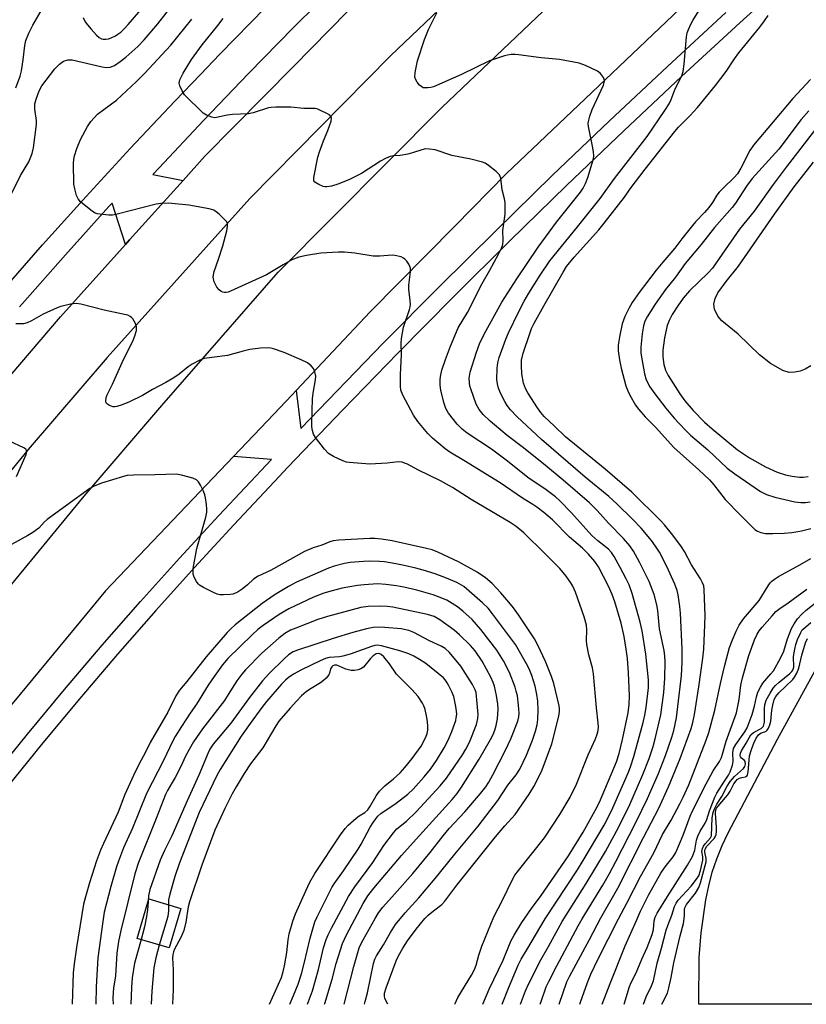
# Model space of a CAD drawing. Units: inches. Extents: x 1237770 to 1243770, y 569452 to 573453.
# Drawn here: x 1240876 to 1241113, y 569453 to 569749 of the extents above; entities that cross this region are included whole.
import ezdxf

# ---------------------------------------------------------------- set-up
doc = ezdxf.new("R2010")
doc.units = ezdxf.units.IN
doc.header["$MEASUREMENT"] = 0
for name, color, linetype in [('BLDG-Footprint', 5, 'Continuous'), ('HYDRO-Water Body', 4, 'Continuous'), ('TRANS-Parking Lot', 4, 'Continuous'), ('TRANS-Road', 130, 'Continuous'), ('TRANS-Street Sidewalk', 7, 'Continuous'), ('Undefined', 1, 'Continuous')]:
    doc.layers.add(name, color=color, linetype=linetype)

msp = doc.modelspace()

# ---------------------------------------------------------------- linework, layer by layer
at = {"layer": 'BLDG-Footprint', "elevation": 557.45}
msp.add_lwpolyline([(1240924.25, 569481.6), (1240920.7, 569469.7), (1240911.04, 569472.59), (1240914.6, 569484.49)], close=True, dxfattribs=at)
at = {"layer": 'HYDRO-Water Body'}
msp.add_lwpolyline([(1241113.92, 569644.97), (1241112.25, 569643.97), (1241110.76, 569643.33), (1241109.12, 569643.04), (1241107.42, 569642.98), (1241105.54, 569643.51), (1241101.79, 569645.62), (1241098.48, 569648.29), (1241092.01, 569654.47), (1241087.1, 569658.5), (1241085.91, 569659.88), (1241084.88, 569662.06), (1241084.71, 569663.57), (1241085.1, 569665.2), (1241085.94, 569666.9), (1241088.39, 569670.34), (1241092.13, 569674.95), (1241102.96, 569690.62), (1241108.91, 569698.86), (1241114.73, 569706.25)], dxfattribs=at)
at = {"layer": 'TRANS-Parking Lot'}
msp.add_polyline3d([(1241114.22, 569452.75, 0), (1241080.17, 569452.75, 0), (1241080.26, 569466.86, 0), (1241080.94, 569474.24, 0), (1241082.3, 569484.25, 0), (1241083.16, 569488.42, 0), (1241084.26, 569492.53, 0), (1241085.6, 569496.57, 0), (1241087.19, 569500.52, 0), (1241089.01, 569504.37, 0), (1241103.84, 569532.62, 0), (1241131.47, 569582.86, 0)], dxfattribs=at)
at = {"layer": 'TRANS-Road'}
for points in [[(1240864.05, 569631.69), (1240888.03, 569659.76), (1240907.59, 569681.52), (1240908.78, 569682.85), (1240924.9, 569700.79), (1240931.46, 569708.08), (1240958.13, 569735.1), (1240974.43, 569751.61), (1241019.66, 569794.66), (1241030.81, 569805.27), (1241079.77, 569846.57), (1241091.74, 569832.38), (1241043.2, 569791.43), (1240987.44, 569738.36), (1240987.36, 569738.28), (1240944.98, 569695.34), (1240902, 569647.52), (1240878.3, 569619.78), (1240818.87, 569547.03)], [(1240823.12, 569518.35), (1240895.13, 569605.72), (1240918.49, 569633.07), (1240953.51, 569673.18), (1241002.8, 569722.71), (1241057.85, 569775.09)], [(1241076.45, 569754.33), (1241043.97, 569723.42), (1241022.33, 569702.83), (1241006.73, 569687.02), (1240981.23, 569661.19), (1240958.97, 569637.56), (1240957.67, 569636.18), (1240952.26, 569630.44), (1240940.05, 569617.62), (1240901.56, 569577.23), (1240895.9, 569570.4), (1240843.24, 569506.76)]]:
    msp.add_lwpolyline(points, dxfattribs=at)
at = {"layer": 'TRANS-Street Sidewalk'}
for points in [[(1241110.16, 569764.24), (1241092.53, 569748.25), (1241075, 569732.07), (1241057.62, 569715.73), (1241040.39, 569699.23), (1241023.3, 569682.58), (1241006.37, 569665.78), (1240989.59, 569648.82), (1240972.96, 569631.72), (1240956.49, 569614.47), (1240952.45, 569610.16), (1240940.17, 569597.06), (1240928.33, 569584.23), (1240916.66, 569571.26), (1240905.16, 569558.13), (1240893.83, 569544.86), (1240882.68, 569531.44), (1240871.7, 569517.87)], [(1240867.03, 569520.48), (1240878.04, 569534.09), (1240889.23, 569547.55), (1240900.59, 569560.86), (1240912.12, 569574.03), (1240923.83, 569587.04), (1240935.7, 569599.9), (1240951.55, 569616.8), (1240940.05, 569617.62), (1240952.26, 569630.44), (1240957.67, 569636.18), (1240958.97, 569637.56), (1240960.4, 569626.09), (1240968.54, 569634.61), (1240985.19, 569651.74), (1241002, 569668.72), (1241018.95, 569685.55), (1241036.06, 569702.22), (1241053.32, 569718.74), (1241070.73, 569735.1), (1241088.28, 569751.31)]]:
    msp.add_lwpolyline(points, dxfattribs=at)
for points in [[(1240972.1, 569760.68, 0), (1240958.28, 569746.88, 0), (1240944.6, 569732.93, 0), (1240931.07, 569718.84, 0), (1240917.69, 569704.6, 0), (1240915.79, 569702.53, 0), (1240924.9, 569700.79, 0), (1240908.78, 569682.85, 0), (1240907.59, 569681.52, 0), (1240903.54, 569693.94, 0), (1240902.74, 569693.14, 0), (1240902.55, 569692.93, 0), (1240889.48, 569678.41, 0), (1240876.56, 569663.76, 0), (1240875.64, 569662.68, 0)], [(1240869.6, 569666.66, 0), (1240882.57, 569681.37, 0), (1240895.7, 569695.95, 0), (1240908.98, 569710.39, 0), (1240922.41, 569724.68, 0), (1240930.11, 569732.7, 0), (1240935.99, 569738.83, 0), (1240949.73, 569752.83, 0)]]:
    msp.add_polyline3d(points, dxfattribs=at)
at = {"layer": 'Undefined'}
for points, elevation in [([(1241032.42, 569452.76), (1241032.68, 569453.58), (1241034.28, 569458.01), (1241035.01, 569459.61), (1241037.4, 569464.31), (1241043.86, 569476.37), (1241045.04, 569478.45), (1241051.26, 569488.64), (1241053.3, 569492.15), (1241055.24, 569495.79), (1241061.22, 569507.45), (1241064.73, 569514.75), (1241068.03, 569522.19), (1241070.16, 569527.65), (1241072.04, 569533.22), (1241072.63, 569535.16), (1241073.44, 569539.03), (1241074.98, 569551.76), (1241075.22, 569555.7), (1241075.19, 569559.7), (1241074.7, 569570.5), (1241074.49, 569572.54), (1241073.96, 569576.07), (1241073.66, 569577.36), (1241072.97, 569579.23), (1241070.59, 569584.52), (1241068.38, 569588.85), (1241067.2, 569590.72), (1241065.92, 569592.35), (1241062.79, 569596.06), (1241060.34, 569598.69), (1241055.53, 569603.43), (1241053.14, 569605.59), (1241046.01, 569611.43), (1241032.83, 569622.77), (1241025.52, 569629.62), (1241023.51, 569631.67), (1241022.47, 569632.99), (1241021.74, 569634.19), (1241020.48, 569636.74), (1241019.9, 569638.25), (1241019.56, 569639.54), (1241019.38, 569640.88), (1241019.43, 569644.23), (1241019.64, 569645.83), (1241020.06, 569647.44), (1241022.11, 569653), (1241022.91, 569654.92), (1241025.98, 569661.36), (1241027.6, 569664.45), (1241028.99, 569666.85), (1241032.38, 569672.29), (1241035.35, 569676.53), (1241043.68, 569686.77), (1241050.48, 569695.3), (1241054.77, 569701.36), (1241064.68, 569714), (1241069.98, 569721.8), (1241071.25, 569723.82), (1241071.87, 569725.14), (1241073.12, 569728.38), (1241075.03, 569732.26), (1241075.53, 569733.6), (1241075.81, 569735.82), (1241076.46, 569744.03), (1241076.68, 569745.17), (1241077.07, 569746.25), (1241077.78, 569747.84), (1241078.41, 569748.97), (1241086.45, 569762)], 544), ([(1240869.13, 569688.74), (1240875.9, 569702.28), (1240878.47, 569706.41), (1240879.44, 569708.84), (1240879.83, 569710.56), (1240880.76, 569717.63), (1240880.74, 569718.82), (1240880.28, 569722.23), (1240880.31, 569723.82), (1240880.63, 569725.22), (1240881.53, 569727.72), (1240882.39, 569729.23), (1240886.24, 569734.38), (1240887.72, 569735.83), (1240888.92, 569736.66), (1240890.17, 569737.04), (1240891.5, 569737.1), (1240900.56, 569734.97), (1240901.89, 569734.81), (1240902.98, 569734.91), (1240903.77, 569735.14), (1240904.28, 569735.38), (1240906, 569736.55), (1240907.62, 569737.85), (1240911.25, 569741.11), (1240913.21, 569743.13), (1240917.29, 569747.92), (1240922.75, 569754.89)], 536), ([(1240894.85, 569749.79), (1240895.45, 569748.51), (1240896.1, 569747.59), (1240897.25, 569746.27), (1240898.83, 569744.54), (1240899.63, 569743.82), (1240900.34, 569743.43), (1240900.86, 569743.3), (1240901.64, 569743.3), (1240902.44, 569743.45), (1240903.23, 569743.72), (1240904.52, 569744.34), (1240905.26, 569744.77), (1240906.15, 569745.43), (1240907.2, 569746.4), (1240908.41, 569747.72), (1240915.41, 569755.97)], 534), ([(1240874.54, 569728.69), (1240875.8, 569732.14), (1240876.23, 569733.74), (1240876.77, 569737.13), (1240877.23, 569741.42), (1240877.58, 569742.95), (1240878.49, 569745.12), (1240879.63, 569747.51), (1240882.61, 569752.52)], 534), ([(1241015.19, 569452.76), (1241017.04, 569457.28), (1241021.27, 569466.08), (1241023.6, 569471.73), (1241024.57, 569473.55), (1241026.86, 569477.39), (1241029.82, 569481.64), (1241032.68, 569485.49), (1241040.97, 569497.48), (1241045.34, 569504.55), (1241049.03, 569511.1), (1241050.29, 569513.56), (1241055.36, 569525.78), (1241056.17, 569528.25), (1241057.23, 569532.48), (1241058.89, 569540.5), (1241059.26, 569543.03), (1241059.35, 569545.58), (1241058.98, 569552.57), (1241058.71, 569556.81), (1241058.34, 569559.63), (1241057.68, 569563.44), (1241056.83, 569567.49), (1241054.91, 569573.91), (1241054.15, 569576.12), (1241053.01, 569578.68), (1241049.99, 569584.48), (1241048.91, 569586.02), (1241046.97, 569588.25), (1241045.17, 569590.11), (1241041.29, 569593.43), (1241036.13, 569598.61), (1241033.52, 569600.83), (1241031.44, 569602.43), (1241030.24, 569603.26), (1241027.13, 569605.14), (1241020.39, 569609.71), (1241009.42, 569616.47), (1241005.25, 569618.95), (1241003.83, 569619.93), (1241000.03, 569623.22), (1240998.56, 569624.63), (1240995.58, 569628.16), (1240994.31, 569630.09), (1240991.03, 569636.15), (1240990.47, 569637.68), (1240990.32, 569638.82), (1240990.37, 569642.36), (1240990.65, 569648.3), (1240990.6, 569651.74), (1240990.69, 569653.18), (1240991.28, 569656.64), (1240993.08, 569661.9), (1240993.29, 569662.74), (1240993.36, 569663.47), (1240993.31, 569664.55), (1240992.86, 569668.08), (1240992.91, 569669.24), (1240993.35, 569673.26), (1240993.34, 569674.37), (1240993.22, 569674.89), (1240992.87, 569675.61), (1240992.26, 569676.51), (1240991.72, 569677.09), (1240991.29, 569677.4), (1240990.55, 569677.74), (1240988.67, 569678.21), (1240987.84, 569678.24), (1240984.13, 569677.99), (1240982.12, 569678), (1240976.64, 569678.91), (1240973.46, 569679.2), (1240971.7, 569679.18), (1240966.41, 569678.88), (1240962.07, 569678.21), (1240959.8, 569677.68), (1240957.62, 569676.87), (1240955.05, 569675.42), (1240950.04, 569672.38), (1240939.23, 569667.44), (1240938.43, 569667.14), (1240937.88, 569667.02), (1240937.33, 569667), (1240936.83, 569667.11), (1240936.37, 569667.34), (1240935.73, 569667.82), (1240935.02, 569668.65), (1240934.31, 569670.27), (1240933.99, 569671.67), (1240934.03, 569672.38), (1240934.27, 569673.38), (1240935.6, 569677.09), (1240936.9, 569681.09), (1240938.05, 569685.64), (1240938.31, 569687.03), (1240938.26, 569687.81), (1240938.03, 569688.28), (1240937.29, 569689.14), (1240935.77, 569690.59), (1240934.87, 569691.36), (1240934.15, 569691.84), (1240932.77, 569692.26), (1240926.66, 569693.3), (1240920.51, 569693.89), (1240918.21, 569693.8), (1240916.78, 569693.6), (1240905.1, 569690.64), (1240903.65, 569690.35), (1240902.5, 569690.32), (1240900.77, 569690.5), (1240899.07, 569690.77), (1240898.26, 569691.02), (1240897.08, 569691.78), (1240894.01, 569694.38), (1240893.27, 569695.22), (1240892.81, 569696.26), (1240892.26, 569698.23), (1240892.04, 569699.68), (1240891.95, 569706), (1240892.01, 569707.09), (1240892.19, 569708.18), (1240892.92, 569710.41), (1240894.02, 569713.15), (1240896.16, 569717.04), (1240897.14, 569718.51), (1240899.15, 569720.69), (1240904.88, 569724.98), (1240910.84, 569730.52), (1240913.28, 569732.94), (1240921.18, 569741.5), (1240927.58, 569749.3)], 538), ([(1241020.99, 569452.76), (1241022.89, 569457.65), (1241025.83, 569464.58), (1241026.7, 569466.34), (1241028.43, 569469.15), (1241033.9, 569478.46), (1241043.62, 569493.22), (1241045.38, 569496.03), (1241051.67, 569506.68), (1241052.9, 569509.02), (1241054.27, 569511.93), (1241059.03, 569522.68), (1241059.71, 569524.52), (1241060.62, 569527.35), (1241063.43, 569537.63), (1241063.95, 569539.83), (1241064.36, 569542.08), (1241065.03, 569547.99), (1241065.01, 569550.47), (1241064.21, 569558.19), (1241063.11, 569565.15), (1241062.51, 569567.79), (1241060.12, 569576.38), (1241059.18, 569579.05), (1241058.36, 569580.85), (1241056.56, 569584.27), (1241054.69, 569587.53), (1241053.92, 569588.74), (1241052.99, 569589.76), (1241049.83, 569592.26), (1241048.01, 569593.92), (1241041.86, 569600.72), (1241038.39, 569604.33), (1241037.08, 569605.51), (1241034.26, 569607.68), (1241031.42, 569609.5), (1241029.11, 569611.09), (1241022.2, 569616.56), (1241017.73, 569619.84), (1241010.43, 569624.69), (1241008.89, 569625.86), (1241007.42, 569627.41), (1241004.83, 569630.69), (1241004.05, 569632.12), (1241003.4, 569633.95), (1241002.5, 569637.68), (1241002.35, 569639.14), (1241002.33, 569640.6), (1241002.45, 569641.72), (1241002.84, 569643.64), (1241003.87, 569646.87), (1241005.44, 569650.86), (1241007.76, 569656.39), (1241010.54, 569660.98), (1241014.99, 569669.73), (1241017.27, 569673.76), (1241019.87, 569678.61), (1241020.77, 569680.42), (1241021.18, 569681.47), (1241021.3, 569682.7), (1241021.19, 569685.68), (1241021.85, 569690.64), (1241021.85, 569694.13), (1241021.73, 569695.27), (1241021.02, 569697.96), (1241020.55, 569701.43), (1241020.39, 569701.96), (1241020.14, 569702.44), (1241019.14, 569703.46), (1241016.83, 569705.31), (1241015.87, 569705.97), (1241015.07, 569706.32), (1241011.59, 569707.14), (1241005.84, 569708.29), (1241000.81, 569709.95), (1240999.06, 569710.23), (1240997.9, 569710.26), (1240996.82, 569710.02), (1240993.95, 569709.04), (1240992.57, 569708.69), (1240990.26, 569708.3), (1240988.22, 569708.21), (1240987.22, 569707.97), (1240985.88, 569707.38), (1240984.3, 569706.56), (1240978.61, 569702.87), (1240974.81, 569700.91), (1240971.52, 569699.66), (1240969.56, 569699.02), (1240968.15, 569698.81), (1240967.59, 569698.83), (1240967.05, 569698.96), (1240965.74, 569699.54), (1240964.61, 569700.3), (1240964.32, 569700.68), (1240964.24, 569700.9), (1240964.23, 569701.68), (1240965.51, 569707.76), (1240965.93, 569709.39), (1240967.21, 569712.75), (1240968.52, 569715.83), (1240969.48, 569718.62), (1240969.61, 569719.64), (1240969.44, 569720.06), (1240969.09, 569720.39), (1240968.14, 569720.96), (1240966.29, 569721.87), (1240965.49, 569722.21), (1240964.68, 569722.45), (1240961.28, 569722.45), (1240957.3, 569722.83), (1240952.87, 569722.81), (1240951.4, 569722.74), (1240950.58, 569722.61), (1240946.05, 569721.14), (1240944.64, 569720.79), (1240939.82, 569720.63), (1240938.17, 569720.39), (1240934.99, 569719.69), (1240934.42, 569719.67), (1240933.57, 569719.81), (1240931.91, 569720.41), (1240930.97, 569721.03), (1240925.34, 569726.54), (1240924.58, 569727.73), (1240923.92, 569729.26), (1240923.77, 569730.03), (1240923.97, 569731.05), (1240924.88, 569733.07), (1240927.4, 569737.22), (1240930.64, 569741.6), (1240935.33, 569747.39), (1240936.94, 569749.53)], 540), ([(1241026.49, 569452.76), (1241028, 569456.82), (1241028.92, 569458.81), (1241032.67, 569466.13), (1241034.96, 569470.13), (1241039.07, 569477.64), (1241046.31, 569489.08), (1241052.07, 569498.8), (1241055.42, 569504.92), (1241059.09, 569512.22), (1241063.32, 569521.9), (1241065.23, 569526.74), (1241066.47, 569530.36), (1241067.08, 569532.65), (1241068.73, 569539.89), (1241069.68, 569546.66), (1241069.94, 569550.98), (1241070.04, 569555.89), (1241069.98, 569557.58), (1241069.76, 569559.24), (1241068.32, 569565.83), (1241067.81, 569571.34), (1241067.54, 569573.06), (1241066.74, 569576.15), (1241065.22, 569580.03), (1241062.34, 569585.9), (1241060.56, 569589.13), (1241059.38, 569590.76), (1241057.54, 569593.01), (1241053.03, 569597.64), (1241049.61, 569601.46), (1241047.27, 569603.74), (1241039.33, 569610.57), (1241034.02, 569614.97), (1241027.38, 569620.28), (1241022.52, 569624.01), (1241018.67, 569627.16), (1241017.34, 569628.31), (1241015.26, 569630.34), (1241014.03, 569631.78), (1241013.16, 569633.38), (1241011.52, 569637.99), (1241011.29, 569638.82), (1241011.11, 569639.9), (1241011.09, 569641.3), (1241011.39, 569643.02), (1241013.23, 569649.1), (1241014.13, 569651.57), (1241015.53, 569654.47), (1241020.89, 569664.16), (1241025.38, 569671.14), (1241031.81, 569680.66), (1241037.34, 569688.26), (1241044.58, 569697.27), (1241045.36, 569698.42), (1241046.06, 569699.85), (1241046.75, 569701.71), (1241048.05, 569705.95), (1241048.44, 569707.37), (1241048.57, 569708.23), (1241048.51, 569709.35), (1241048.22, 569711.05), (1241046.93, 569717.06), (1241046.86, 569717.93), (1241046.93, 569718.49), (1241047.38, 569720.17), (1241048.06, 569722.1), (1241051.49, 569729.42), (1241051.71, 569730.22), (1241051.77, 569730.75), (1241051.68, 569731.27), (1241051.45, 569731.77), (1241050.59, 569732.93), (1241049.7, 569733.66), (1241046.06, 569735.43), (1241044.17, 569736.11), (1241038.24, 569737.19), (1241032.74, 569737.69), (1241025.94, 569738.58), (1241024.86, 569738.67), (1241023.71, 569738.65), (1241022.55, 569738.52), (1241021.69, 569738.33), (1241017.21, 569736.79), (1241008.7, 569732.68), (1241000.31, 569728.99), (1240999.47, 569728.75), (1240998.61, 569728.63), (1240997.77, 569728.62), (1240997.23, 569728.7), (1240996.75, 569728.91), (1240996.13, 569729.45), (1240995.4, 569730.34), (1240994.95, 569731.06), (1240994.71, 569731.84), (1240994.8, 569733.27), (1240995.52, 569736.76), (1240997.57, 569743.2), (1240998.81, 569746.18), (1241001.34, 569751.21)], 542), ([(1241038.13, 569452.76), (1241040.46, 569459.51), (1241041.22, 569461.14), (1241047.28, 569472.3), (1241050.68, 569478.78), (1241055.85, 569487.76), (1241063.49, 569502.98), (1241068.14, 569511.79), (1241071.02, 569518.18), (1241074.61, 569526.74), (1241077.94, 569535.77), (1241078.42, 569537.56), (1241078.89, 569540.01), (1241080.21, 569548.37), (1241081.4, 569556.94), (1241081.66, 569559.71), (1241082.02, 569567.01), (1241082.07, 569569.67), (1241081.82, 569577.61), (1241081.67, 569578.7), (1241081.35, 569579.64), (1241080.67, 569580.88), (1241078.03, 569585.07), (1241075.87, 569589.06), (1241075.01, 569590.45), (1241072.35, 569594.02), (1241069.85, 569597.14), (1241068.78, 569598.35), (1241060.01, 569606.95), (1241052.03, 569613.83), (1241040.08, 569623.58), (1241036.69, 569626.75), (1241033.66, 569629.74), (1241032.59, 569630.93), (1241031.6, 569632.33), (1241028.72, 569636.82), (1241028.05, 569638.14), (1241027.43, 569639.79), (1241026.92, 569642.59), (1241026.76, 569644.95), (1241026.84, 569646.67), (1241027.28, 569648.77), (1241029.27, 569654.73), (1241029.85, 569656.2), (1241030.57, 569657.77), (1241033.49, 569663.07), (1241039.3, 569673.12), (1241040.4, 569674.84), (1241042.62, 569677.65), (1241050.04, 569685.91), (1241051.74, 569687.93), (1241057.78, 569695.77), (1241059.54, 569698.24), (1241064, 569704.21), (1241072.94, 569715.55), (1241074.04, 569716.79), (1241077.6, 569720.36), (1241079.82, 569722.78), (1241085.23, 569729.34), (1241088.44, 569733.56), (1241090.89, 569737.38), (1241092.21, 569739.24), (1241098.57, 569746.94), (1241099.97, 569748.78), (1241101.09, 569750.47)], 546), ([(1241113.87, 569731.21), (1241108.52, 569725.41), (1241096.63, 569711.37), (1241095.53, 569709.79), (1241092.88, 569704.49), (1241091.81, 569702.79), (1241090.82, 569701.67), (1241087.58, 569698.58), (1241086.34, 569697.29), (1241085.64, 569696.32), (1241084.31, 569694.11), (1241083.23, 569692.68), (1241081.89, 569691.08), (1241079.23, 569688.33), (1241078.26, 569687.2), (1241075.09, 569683.23), (1241072.96, 569680.42), (1241069.31, 569676.19), (1241067.35, 569673.73), (1241062.25, 569667.05), (1241060.13, 569664), (1241059.11, 569662.22), (1241057.9, 569659.85), (1241057.09, 569657.61), (1241056.39, 569654.2), (1241055.95, 569651.16), (1241055.94, 569649.44), (1241056.31, 569646.81), (1241056.84, 569644.22), (1241058.24, 569638.94), (1241058.82, 569637.39), (1241059.4, 569636.11), (1241061.12, 569633.12), (1241062.16, 569631.77), (1241064.02, 569629.62), (1241067.16, 569626.51), (1241072.67, 569620.38), (1241080.2, 569613.69), (1241083.41, 569610.61), (1241084.7, 569609.15), (1241088.16, 569604.74), (1241092.73, 569599.97), (1241097.04, 569595.74), (1241097.9, 569595.15), (1241098.91, 569594.75), (1241100.29, 569594.51), (1241102.51, 569594.46), (1241105.93, 569594.62), (1241108.25, 569594.81), (1241110.01, 569595.04), (1241111.14, 569595.27), (1241113.91, 569596.01)], 546), ([(1241113.36, 569721.74), (1241111.02, 569719.12), (1241104.25, 569710.24), (1241096.24, 569701.33), (1241094.53, 569699.03), (1241091.19, 569693.91), (1241090.25, 569692.62), (1241084.96, 569686.64), (1241080.93, 569681.48), (1241076.1, 569675.76), (1241073.13, 569671.62), (1241070.21, 569667.91), (1241067.01, 569663.57), (1241064.61, 569659.71), (1241063.96, 569658.38), (1241063.49, 569657.04), (1241063.09, 569654.62), (1241062.74, 569650.63), (1241062.78, 569648.78), (1241063, 569647.11), (1241063.83, 569642.53), (1241064.32, 569640.74), (1241065.41, 569638.63), (1241066.95, 569636.49), (1241070.31, 569632.22), (1241072.81, 569629.21), (1241074.13, 569627.72), (1241076.48, 569625.27), (1241077.7, 569624.11), (1241082.87, 569619.66), (1241088.76, 569614.2), (1241091.03, 569612.42), (1241098.74, 569607.18), (1241100.56, 569606.24), (1241103.04, 569605.38), (1241109.12, 569604), (1241110.87, 569603.8), (1241112.31, 569603.83), (1241113.75, 569603.99)], 544), ([(1241115.35, 569716.21), (1241106.48, 569704.8), (1241102.61, 569699.56), (1241096.85, 569691.53), (1241092.43, 569686.14), (1241087.26, 569678.58), (1241084.27, 569674.35), (1241083.05, 569673), (1241077.38, 569667.58), (1241075.53, 569665.37), (1241073.85, 569663.06), (1241072.21, 569660.46), (1241071.26, 569658.64), (1241070.66, 569657.08), (1241069.84, 569653.44), (1241069.32, 569649.7), (1241069.34, 569647.69), (1241069.69, 569645.38), (1241070.18, 569643.7), (1241070.97, 569642.01), (1241074.47, 569636.49), (1241076.03, 569634.41), (1241078.46, 569631.54), (1241081.88, 569627.99), (1241084.2, 569625.97), (1241091.87, 569619.7), (1241095.46, 569617.28), (1241100.23, 569614.58), (1241103.76, 569613), (1241106.3, 569612.12), (1241108.26, 569611.7), (1241110.5, 569611.4), (1241111.58, 569611.4), (1241113.15, 569611.67)], 542), ([(1241006.78, 569452.76), (1241006.84, 569453.02), (1241007.66, 569454.76), (1241011.77, 569461.5), (1241012.69, 569463.24), (1241013.17, 569464.52), (1241013.97, 569467.5), (1241014.87, 569470.28), (1241018.47, 569479.05), (1241021.07, 569484.1), (1241023.98, 569490.09), (1241024.84, 569491.63), (1241025.87, 569493.03), (1241033.76, 569502.88), (1241038.34, 569509.88), (1241041.44, 569515.09), (1241043.38, 569519), (1241046.9, 569527.88), (1241049.12, 569532.68), (1241049.62, 569534.07), (1241049.86, 569535.17), (1241049.96, 569536.25), (1241049.93, 569537.37), (1241049.39, 569542.02), (1241048.51, 569552.27), (1241048.2, 569554.02), (1241047.08, 569557.92), (1241046.49, 569561.06), (1241046.42, 569562.23), (1241046.52, 569565.49), (1241046.37, 569566.91), (1241045.7, 569569.35), (1241043.08, 569576.81), (1241042.23, 569578.66), (1241041.69, 569579.65), (1241040.3, 569581.66), (1241038.37, 569583.91), (1241033.82, 569588.5), (1241027.46, 569594.69), (1241025.21, 569596.55), (1241023.37, 569597.77), (1241011.61, 569604.69), (1241006.07, 569608.3), (1241002.43, 569610.3), (1240995.62, 569613.66), (1240992.43, 569615.33), (1240991.62, 569615.71), (1240990.83, 569615.97), (1240989.81, 569616.06), (1240986.38, 569615.63), (1240981.11, 569615.41), (1240974.96, 569615.85), (1240974.11, 569616.01), (1240973.04, 569616.39), (1240970.16, 569617.71), (1240968.69, 569618.57), (1240967.49, 569619.85), (1240964.78, 569623.38), (1240964.21, 569624.39), (1240963.88, 569625.5), (1240963.7, 569626.64), (1240963.67, 569627.79), (1240963.84, 569634.99), (1240964.03, 569636.72), (1240964.78, 569640.73), (1240964.85, 569641.86), (1240964.58, 569643.19), (1240964.14, 569644.17), (1240963.44, 569644.97), (1240962.36, 569645.82), (1240960.5, 569646.75), (1240955.36, 569648.93), (1240952.1, 569650.12), (1240951.29, 569650.31), (1240950.52, 569650.38), (1240948.17, 569650.24), (1240945.02, 569649.86), (1240943, 569649.41), (1240938.24, 569648.1), (1240931.28, 569647.17), (1240929.94, 569646.7), (1240927.64, 569645.45), (1240926.47, 569644.66), (1240923.7, 569642.43), (1240922.1, 569641.34), (1240919.69, 569639.91), (1240915.66, 569637.79), (1240912.65, 569635.99), (1240908.78, 569634.17), (1240906.61, 569633.27), (1240904.92, 569632.71), (1240904.36, 569632.62), (1240903.81, 569632.65), (1240902.75, 569633.04), (1240901.89, 569633.66), (1240901.75, 569633.86), (1240901.62, 569634.33), (1240901.72, 569635.4), (1240902.03, 569636.23), (1240903.62, 569639.46), (1240906.54, 569645.98), (1240910.02, 569652.9), (1240910.41, 569653.97), (1240910.83, 569655.6), (1240910.91, 569656.68), (1240910.58, 569657.71), (1240909.73, 569659.15), (1240909.38, 569659.55), (1240908.97, 569659.86), (1240908.27, 569660.17), (1240907.23, 569660.45), (1240901.18, 569661.73), (1240894.15, 569663.54), (1240892.74, 569663.75), (1240891.01, 569663.52), (1240888.13, 569662.83), (1240887.01, 569662.47), (1240882.75, 569660.48), (1240879.23, 569658.52), (1240877.94, 569657.95), (1240876.86, 569657.65), (1240874.52, 569657.56)], 536), ([(1240874.76, 569611.66), (1240877.63, 569618.28), (1240877.83, 569619.05), (1240877.8, 569619.51), (1240877.54, 569619.86), (1240876.91, 569620.31), (1240872.67, 569622.31)], 534), ([(1240986.53, 569452.76), (1240985.67, 569454.47), (1240985.52, 569455.28), (1240985.56, 569456.11), (1240986.06, 569457.74), (1240989.1, 569465.81), (1240989.78, 569467.34), (1240991.08, 569469.69), (1240992.52, 569471.9), (1240995.08, 569475.4), (1240996.36, 569477), (1240997.72, 569478.56), (1240998.74, 569479.57), (1241000.26, 569480.87), (1241002.77, 569482.83), (1241003.76, 569483.82), (1241007.34, 569488.58), (1241018.96, 569503.15), (1241021.8, 569506.49), (1241024.93, 569509.9), (1241029.09, 569516.01), (1241030.54, 569518.37), (1241031.51, 569520.18), (1241033.05, 569523.35), (1241035.94, 569531.14), (1241038.02, 569539.51), (1241038.27, 569540.9), (1241038.27, 569541.72), (1241038.14, 569542.58), (1241036.49, 569549.32), (1241035.8, 569551.39), (1241034, 569555.95), (1241031.68, 569560.89), (1241030.67, 569562.79), (1241029.55, 569564.56), (1241025.86, 569569.97), (1241024.36, 569572.07), (1241022.98, 569573.8), (1241020.59, 569576.59), (1241017.93, 569579.42), (1241015.97, 569581.19), (1241013.49, 569582.82), (1241007.8, 569586), (1241001.62, 569588.88), (1240999.95, 569589.55), (1240998.24, 569590.02), (1240987.82, 569592.31), (1240984.64, 569592.78), (1240982.64, 569592.95), (1240981.17, 569592.95), (1240971.76, 569592.43), (1240970.08, 569592.23), (1240969.14, 569591.96), (1240966.66, 569591), (1240964.07, 569590.14), (1240961.51, 569589.09), (1240951.19, 569583.34), (1240947.48, 569581.66), (1240946.14, 569580.75), (1240944.27, 569579.05), (1240942.65, 569577.75), (1240941.45, 569576.89), (1240940.69, 569576.48), (1240939.89, 569576.22), (1240939.06, 569576.1), (1240937.08, 569576), (1240935.95, 569576.06), (1240935.16, 569576.24), (1240934.11, 569576.68), (1240931.01, 569578.2), (1240929.81, 569578.94), (1240929.42, 569579.34), (1240928.93, 569580.06), (1240928.27, 569581.39), (1240927.99, 569582.22), (1240927.91, 569583.07), (1240927.99, 569583.93), (1240929.04, 569590.01), (1240931.71, 569599.43), (1240932.02, 569600.86), (1240932.08, 569601.79), (1240931.98, 569603.24), (1240931.69, 569605.25), (1240931.46, 569606.09), (1240931.01, 569607.19), (1240930.12, 569609.08), (1240929.53, 569610.08), (1240928.94, 569610.65), (1240927.89, 569611.11), (1240924.43, 569612.09), (1240922.97, 569612.34), (1240916.48, 569612.15), (1240909.97, 569612.07), (1240908.02, 569611.9), (1240906.92, 569611.69), (1240900.3, 569609.68), (1240898.12, 569608.73), (1240896.84, 569608.01), (1240889.88, 569603.05), (1240883.93, 569598.68), (1240883.08, 569597.92), (1240881.49, 569596.12), (1240879.64, 569594.77), (1240878.14, 569593.87), (1240873.19, 569591.19)], 534), ([(1241044.33, 569452.75), (1241044.54, 569453.41), (1241046.67, 569459.34), (1241047.65, 569461.82), (1241049.78, 569466.25), (1241056.01, 569478.49), (1241058.54, 569483.15), (1241062.65, 569491.25), (1241066.66, 569498.38), (1241069.3, 569503.89), (1241071.9, 569508.19), (1241074.52, 569513.09), (1241075.51, 569515.13), (1241077.15, 569518.87), (1241082.41, 569532.3), (1241083.23, 569534.55), (1241085.05, 569541.35), (1241086.68, 569549.29), (1241087.89, 569554.44), (1241088.5, 569556.72), (1241089.48, 569560.13), (1241090.29, 569562.45), (1241091.4, 569565.07), (1241092.35, 569566.87), (1241093.65, 569568.81), (1241098.36, 569574.34), (1241101.11, 569578.76), (1241101.72, 569579.61), (1241102.21, 569580.14), (1241103, 569580.78), (1241104.23, 569581.55), (1241110.66, 569585.05), (1241113.95, 569586.93)], 548), ([(1241051.13, 569452.75), (1241053.53, 569459.04), (1241058.01, 569470.4), (1241061.44, 569477.98), (1241062.63, 569480.81), (1241065.09, 569485.58), (1241068.71, 569492.18), (1241070.02, 569494.13), (1241072.43, 569497.15), (1241073.24, 569498.44), (1241075.49, 569503.66), (1241077.6, 569509.35), (1241078.3, 569510.95), (1241082.37, 569519.14), (1241084.56, 569523.06), (1241086.42, 569525.86), (1241087, 569527.02), (1241087.36, 569528.06), (1241088.43, 569531.92), (1241091.59, 569540.49), (1241092.34, 569544.49), (1241092.86, 569548.82), (1241093.32, 569551), (1241095.29, 569557.74), (1241096.92, 569562.43), (1241097.72, 569564.2), (1241098.4, 569565.21), (1241099.3, 569566.31), (1241102.26, 569569.73), (1241103.41, 569570.96), (1241104.55, 569571.89), (1241107.14, 569573.66), (1241112.72, 569577.71)], 550), ([(1241057.67, 569452.75), (1241059.34, 569458.09), (1241059.84, 569459.3), (1241061.29, 569462.19), (1241063.05, 569466.34), (1241064.65, 569469.88), (1241066.17, 569473.73), (1241066.54, 569475.22), (1241066.77, 569477.88), (1241067.04, 569478.97), (1241067.66, 569480.18), (1241070.75, 569485.25), (1241076.8, 569494.63), (1241078.26, 569497.24), (1241078.96, 569499.11), (1241079.52, 569502.12), (1241079.9, 569503.4), (1241080.55, 569504.85), (1241082.08, 569507.33), (1241082.61, 569508.35), (1241083.38, 569510.98), (1241085.02, 569515.11), (1241085.65, 569516.33), (1241087.71, 569519.66), (1241089.15, 569521.72), (1241089.63, 569522.77), (1241090.3, 569524.7), (1241090.55, 569525.82), (1241090.46, 569528.46), (1241090.67, 569529.77), (1241091.35, 569531), (1241094.09, 569534.77), (1241094.71, 569535.96), (1241096.27, 569540.04), (1241096.94, 569542.53), (1241097.52, 569545.33), (1241097.98, 569546.7), (1241098.73, 569548.25), (1241099.48, 569549.47), (1241101.9, 569552.19), (1241102.64, 569553.14), (1241104.79, 569557), (1241105.79, 569559.11), (1241106.93, 569562.73), (1241107.6, 569564.59), (1241108.15, 569565.85), (1241108.9, 569567.29), (1241109.94, 569568.83), (1241111.21, 569570.24), (1241112.47, 569571.37), (1241115.28, 569573.64)], 552), ([(1241063.52, 569452.75), (1241064.31, 569454.96), (1241065.92, 569458.27), (1241066.56, 569459.83), (1241067.62, 569465.18), (1241068.97, 569469.64), (1241070.36, 569475.1), (1241070.82, 569476.49), (1241072.11, 569479.54), (1241072.88, 569482.21), (1241073.34, 569483.19), (1241073.99, 569484.13), (1241077.86, 569488.34), (1241079.53, 569490.39), (1241080.18, 569491.47), (1241080.69, 569493.02), (1241081.4, 569496.11), (1241081.43, 569497.11), (1241081.13, 569498.71), (1241081.28, 569499.62), (1241081.65, 569500.37), (1241082.13, 569501.08), (1241083.72, 569502.82), (1241083.98, 569503.44), (1241084.26, 569508.84), (1241084.53, 569510.51), (1241084.87, 569511.56), (1241085.57, 569513.01), (1241087.13, 569515.34), (1241088.72, 569518.41), (1241089.59, 569519.82), (1241090.98, 569521.34), (1241093.6, 569523.7), (1241094.06, 569524.35), (1241094.23, 569525.1), (1241094.14, 569525.8), (1241093.9, 569526.14), (1241093.05, 569526.84), (1241092.76, 569527.23), (1241092.63, 569527.68), (1241092.71, 569528.4), (1241093.03, 569529.1), (1241094.45, 569531.39), (1241095.41, 569533.16), (1241095.88, 569533.84), (1241096.69, 569534.54), (1241098.97, 569535.82), (1241099.39, 569536.15), (1241099.67, 569536.52), (1241099.82, 569536.93), (1241099.94, 569537.7), (1241099.98, 569541.76), (1241100.1, 569542.91), (1241100.52, 569544.29), (1241101.63, 569546.41), (1241102.56, 569547.95), (1241103.24, 569548.77), (1241104.35, 569549.74), (1241107.6, 569552.31), (1241108.22, 569552.9), (1241108.53, 569553.34), (1241108.76, 569554.21), (1241108.72, 569557.41), (1241109.06, 569559.66), (1241109.41, 569561.02), (1241109.93, 569562.6), (1241110.87, 569564.72), (1241111.36, 569565.44), (1241111.72, 569565.82), (1241113.88, 569567.7)], 554), ([(1241069.04, 569452.75), (1241070.72, 569456.07), (1241071.21, 569457.71), (1241071.86, 569460.8), (1241072.63, 569465.19), (1241074.53, 569473.32), (1241075.63, 569477.07), (1241075.91, 569479.39), (1241075.9, 569481.25), (1241075.97, 569481.8), (1241076.53, 569482.8), (1241079.23, 569486.18), (1241080.19, 569487.96), (1241080.66, 569489.32), (1241082.38, 569495.62), (1241082.39, 569496.69), (1241081.99, 569498.6), (1241081.98, 569499.06), (1241082.09, 569499.5), (1241082.63, 569500.4), (1241084.82, 569502.66), (1241085.12, 569503.13), (1241085.41, 569503.91), (1241085.52, 569504.79), (1241085.51, 569505.95), (1241085.19, 569510.25), (1241085.34, 569511.29), (1241085.56, 569511.75), (1241086.02, 569512.41), (1241088.25, 569514.97), (1241088.89, 569515.82), (1241089.59, 569516.93), (1241090.78, 569519.16), (1241091.4, 569520.05), (1241091.77, 569520.4), (1241092.4, 569520.82), (1241093.1, 569521.06), (1241094.3, 569521.23), (1241094.62, 569521.39), (1241094.85, 569521.69), (1241095.1, 569522.71), (1241095.32, 569526.29), (1241095.5, 569527.57), (1241096.02, 569529.47), (1241096.76, 569531.33), (1241097.49, 569532.88), (1241098.19, 569533.9), (1241098.93, 569534.44), (1241100.03, 569534.75), (1241100.45, 569534.95), (1241100.81, 569535.28), (1241101.18, 569535.87), (1241101.56, 569536.9), (1241101.83, 569538.02), (1241102.18, 569541.35), (1241102.44, 569542.79), (1241102.93, 569544.48), (1241103.42, 569545.46), (1241104.27, 569546.55), (1241108.47, 569550.55), (1241108.99, 569551.21), (1241109.71, 569552.42), (1241110.35, 569553.95), (1241111.23, 569557.89), (1241112.34, 569561.56), (1241112.87, 569562.84)], 556), ([(1240914.35, 569483.67), (1240914.2, 569481.18), (1240913.91, 569479.19), (1240913.3, 569476.11), (1240912.32, 569472.21)], 526), ([(1240920.52, 569482.72), (1240920.56, 569480.91), (1240920.32, 569479.23), (1240917.7, 569470.6)], 524)]:
    msp.add_lwpolyline(points, dxfattribs=dict(at, elevation=elevation))
for points in [[(1240981.18, 569586.13, 532), (1240979.2, 569586.1, 532), (1240975.24, 569585.76, 532), (1240973.53, 569585.45, 532), (1240970.42, 569584.69, 532), (1240968.65, 569584.05, 532), (1240959.01, 569579.84, 532), (1240956.68, 569578.56, 532), (1240952.61, 569576.11, 532), (1240948.72, 569573.39, 532), (1240940.6, 569566.97, 532), (1240939.31, 569565.82, 532), (1240938.14, 569564.64, 532), (1240931.87, 569557.33, 532), (1240926.07, 569549.98, 532), (1240923.86, 569547.32, 532), (1240922.72, 569545.65, 532), (1240920.29, 569540.67, 532), (1240915.02, 569531.53, 532), (1240913.4, 569528.25, 532), (1240911.8, 569525.37, 532), (1240909.93, 569521.59, 532), (1240907.32, 569515.94, 532), (1240905.39, 569510.61, 532), (1240900.92, 569501.2, 532), (1240900.03, 569499.15, 532), (1240898.82, 569495.96, 532), (1240896.69, 569489.27, 532), (1240895.48, 569485.11, 532), (1240894.95, 569482.86, 532), (1240892.81, 569469.85, 532), (1240892.08, 569464.89, 532), (1240891.79, 569462.22, 532), (1240891.47, 569452.77, 532)], [(1240979.48, 569452.76, 532), (1240979.75, 569453.56, 532), (1240980.45, 569456.18, 532), (1240982.19, 569465, 532), (1240982.62, 569466.32, 532), (1240983.1, 569467.3, 532), (1240985.27, 569470.65, 532), (1240987.32, 569474.34, 532), (1240988.87, 569476.73, 532), (1240991.82, 569480.28, 532), (1240995.88, 569484.78, 532), (1241000.83, 569490.6, 532), (1241006.71, 569497.97, 532), (1241013.8, 569506.4, 532), (1241019.7, 569514.09, 532), (1241022.72, 569518.69, 532), (1241025.21, 569521.88, 532), (1241026.3, 569523.5, 532), (1241028.33, 569527.75, 532), (1241030.1, 569532.29, 532), (1241030.98, 569535.02, 532), (1241031.49, 569536.88, 532), (1241031.7, 569538.52, 532), (1241031.85, 569541.42, 532), (1241031.71, 569544.03, 532), (1241031.46, 569546, 532), (1241030.88, 569548.51, 532), (1241029.94, 569551.75, 532), (1241029.34, 569553.27, 532), (1241028.7, 569554.54, 532), (1241024.95, 569561.07, 532), (1241018.1, 569570.32, 532), (1241016.75, 569571.99, 532), (1241015.02, 569573.65, 532), (1241009.45, 569578.54, 532), (1241007.31, 569579.75, 532), (1241004.24, 569581.04, 532), (1241000.84, 569582.32, 532), (1240997.23, 569583.44, 532), (1240994.99, 569584.08, 532), (1240991.52, 569584.88, 532), (1240988.95, 569585.39, 532), (1240985.58, 569585.94, 532), (1240984, 569586.08, 532), (1240981.18, 569586.13, 532)], [(1240983.46, 569579.29, 530), (1240979.46, 569579.08, 530), (1240977.45, 569578.88, 530), (1240972.84, 569578.02, 530), (1240969.77, 569577.22, 530), (1240967.32, 569576.48, 530), (1240964.14, 569575.27, 530), (1240956.76, 569571.78, 530), (1240953.86, 569570.07, 530), (1240949.06, 569566.78, 530), (1240947.43, 569565.56, 530), (1240945.68, 569564.02, 530), (1240938.38, 569556.85, 530), (1240936.77, 569554.95, 530), (1240934.23, 569551.42, 530), (1240932.48, 569548.78, 530), (1240928.98, 569543.12, 530), (1240927.08, 569540.38, 530), (1240924.47, 569536.4, 530), (1240922.54, 569533.36, 530), (1240921.67, 569531.85, 530), (1240918.99, 569526.15, 530), (1240913.9, 569516.19, 530), (1240909.66, 569505.78, 530), (1240907.01, 569499.81, 530), (1240905.46, 569495.81, 530), (1240904.9, 569494.16, 530), (1240903.13, 569488.2, 530), (1240901.16, 569480.46, 530), (1240900.7, 569477.7, 530), (1240899.27, 569466.71, 530), (1240898.77, 569458.01, 530), (1240898.62, 569452.77, 530)], [(1240973.39, 569452.76, 530), (1240973.4, 569452.81, 530), (1240976.33, 569464.14, 530), (1240977.97, 569469.71, 530), (1240978.45, 569470.87, 530), (1240979.09, 569472.11, 530), (1240982.7, 569478.61, 530), (1240983.74, 569480.28, 530), (1240985.06, 569482.04, 530), (1240988.59, 569485.91, 530), (1240994.06, 569492.16, 530), (1240999.31, 569498.42, 530), (1241003.17, 569503.44, 530), (1241004.98, 569505.67, 530), (1241009.79, 569510.69, 530), (1241014.41, 569516.2, 530), (1241016.02, 569518.26, 530), (1241016.94, 569519.62, 530), (1241018.21, 569521.79, 530), (1241022, 569529.25, 530), (1241023.55, 569532.65, 530), (1241025.65, 569537.98, 530), (1241026, 569539.25, 530), (1241026.08, 569540.39, 530), (1241025.94, 569542.77, 530), (1241025.56, 569545.61, 530), (1241025.23, 569547.05, 530), (1241024.87, 569548.18, 530), (1241023.17, 569552.6, 530), (1241021.39, 569556.13, 530), (1241019.34, 569559.32, 530), (1241014.57, 569565.63, 530), (1241011.99, 569568.57, 530), (1241009.17, 569571.12, 530), (1241007.55, 569572.38, 530), (1241004.29, 569574.44, 530), (1241001.56, 569575.57, 530), (1241000.16, 569576.05, 530), (1240995.31, 569577.4, 530), (1240991.39, 569578.3, 530), (1240989.12, 569578.71, 530), (1240985.94, 569579.14, 530), (1240983.46, 569579.29, 530)], [(1240984.13, 569572.64, 528), (1240980.66, 569572.49, 528), (1240978.38, 569572.19, 528), (1240968.41, 569569.53, 528), (1240965.45, 569568.56, 528), (1240958.81, 569566.03, 528), (1240957.26, 569565.34, 528), (1240955.56, 569564.39, 528), (1240953.74, 569563.01, 528), (1240948.66, 569558.5, 528), (1240943.67, 569553.46, 528), (1240942.57, 569552.16, 528), (1240941.07, 569550.12, 528), (1240938.52, 569545.99, 528), (1240937.37, 569544.26, 528), (1240930.72, 569535.67, 528), (1240928.07, 569531.74, 528), (1240926.69, 569529.5, 528), (1240925.63, 569527.5, 528), (1240924.22, 569524.39, 528), (1240922.49, 569520.98, 528), (1240921.66, 569519.48, 528), (1240920.18, 569517.15, 528), (1240919.57, 569515.95, 528), (1240916.84, 569508.68, 528), (1240911.47, 569495.4, 528), (1240910.38, 569492.04, 528), (1240906.15, 569474.99, 528), (1240905.42, 569471.68, 528), (1240904.92, 569468.14, 528), (1240904.52, 569461.3, 528), (1240903.97, 569457.61, 528), (1240903.85, 569456.27, 528), (1240903.8, 569454.6, 528), (1240903.82, 569452.77, 528)], [(1240967.53, 569452.76, 528), (1240967.62, 569453.03, 528), (1240969.78, 569460.36, 528), (1240971.04, 569464.99, 528), (1240972.95, 569471.03, 528), (1240974.11, 569473.64, 528), (1240979.1, 569483.1, 528), (1240980.56, 569485.36, 528), (1240982.34, 569487.69, 528), (1240990.71, 569497.5, 528), (1240995.06, 569502.5, 528), (1241005.92, 569514.4, 528), (1241007.45, 569516.2, 528), (1241008.76, 569518.07, 528), (1241014.01, 569526.58, 528), (1241017.44, 569532.44, 528), (1241018.25, 569533.98, 528), (1241018.8, 569535.28, 528), (1241019.2, 569536.69, 528), (1241019.61, 569538.73, 528), (1241019.74, 569541.64, 528), (1241019.65, 569543.09, 528), (1241019.32, 569545.68, 528), (1241018.65, 569548.53, 528), (1241018.29, 569549.64, 528), (1241017.61, 569551.22, 528), (1241014.94, 569556.06, 528), (1241012.86, 569559.21, 528), (1241011.47, 569560.79, 528), (1241008.1, 569564.02, 528), (1241006.52, 569565.38, 528), (1241002.2, 569568.53, 528), (1241000.47, 569569.5, 528), (1240998.54, 569570.11, 528), (1240988.03, 569572.32, 528), (1240986.35, 569572.54, 528), (1240984.13, 569572.64, 528)], [(1240962.35, 569452.76, 526), (1240963.92, 569456.81, 526), (1240965.65, 569463.2, 526), (1240967.18, 569469.73, 526), (1240967.97, 569472.21, 526), (1240968.6, 569473.71, 526), (1240969.56, 569475.72, 526), (1240974.7, 569485.23, 526), (1240976.64, 569488.16, 526), (1240982.05, 569495.48, 526), (1240985.39, 569500.6, 526), (1240988.29, 569504.42, 526), (1240989.28, 569505.53, 526), (1240992.17, 569507.88, 526), (1240995.06, 569510.71, 526), (1241002.35, 569518.53, 526), (1241004.22, 569520.87, 526), (1241009.04, 569527.86, 526), (1241010.09, 569529.51, 526), (1241011.15, 569531.67, 526), (1241013.21, 569536.94, 526), (1241013.63, 569538.8, 526), (1241013.71, 569539.95, 526), (1241013.68, 569541.11, 526), (1241013.3, 569545.49, 526), (1241013.11, 569546.64, 526), (1241012.87, 569547.44, 526), (1241012.09, 569548.99, 526), (1241008.56, 569554.52, 526), (1241005.17, 569558.67, 526), (1241003.77, 569559.86, 526), (1241002.58, 569560.57, 526), (1240999.07, 569562.21, 526), (1240994.41, 569564.64, 526), (1240992.85, 569565.28, 526), (1240990.59, 569565.8, 526), (1240985.66, 569566.19, 526), (1240983.62, 569566.29, 526), (1240982.13, 569566.17, 526), (1240980.17, 569565.77, 526), (1240976.01, 569564.66, 526), (1240970.05, 569562.83, 526), (1240959.38, 569559.39, 526), (1240958.09, 569558.82, 526), (1240956.69, 569557.94, 526), (1240955.2, 569556.61, 526), (1240950.97, 569552.43, 526), (1240948.8, 569550.13, 526), (1240944.88, 569545.12, 526), (1240939.29, 569537.41, 526), (1240934.01, 569531.05, 526), (1240932.97, 569529.57, 526), (1240932.43, 569528.47, 526), (1240929.65, 569521.69, 526), (1240926.11, 569514.03, 526), (1240921.51, 569503.46, 526), (1240919.28, 569499.09, 526), (1240917.98, 569496.14, 526), (1240914.9, 569487.27, 526), (1240914.5, 569485.39, 526), (1240914.35, 569483.67, 526)], [(1240957.06, 569452.76, 524), (1240958.2, 569455.42, 524), (1240959.51, 569458.78, 524), (1240960.57, 569461.97, 524), (1240961.39, 569465, 524), (1240963.17, 569472.65, 524), (1240964.61, 569477.56, 524), (1240965.25, 569479.05, 524), (1240969.67, 569487.91, 524), (1240970.39, 569489.05, 524), (1240973.17, 569492.93, 524), (1240977.6, 569499.41, 524), (1240978.53, 569501, 524), (1240981.24, 569506.11, 524), (1240982.12, 569507.52, 524), (1240982.91, 569508.59, 524), (1240983.59, 569509.39, 524), (1240984.42, 569510.16, 524), (1240989.1, 569513.3, 524), (1240992.57, 569516.06, 524), (1240994.17, 569517.54, 524), (1240997.47, 569521.2, 524), (1240999.41, 569523.51, 524), (1241001.24, 569526.15, 524), (1241003.49, 569529.99, 524), (1241004.74, 569532.29, 524), (1241005.85, 569534.84, 524), (1241007, 569538.21, 524), (1241007.18, 569539.04, 524), (1241007.29, 569540.13, 524), (1241007.26, 569540.96, 524), (1241007.05, 569542.37, 524), (1241006.4, 569545.44, 524), (1241005.85, 569546.79, 524), (1241004.96, 569548.64, 524), (1241004.42, 569549.57, 524), (1241003.78, 569550.47, 524), (1241003.29, 569551.03, 524), (1240998.02, 569555.31, 524), (1240996.13, 569556.57, 524), (1240994.42, 569557.55, 524), (1240992.84, 569558.22, 524), (1240990.14, 569559.19, 524), (1240984.62, 569560.7, 524), (1240983.37, 569560.87, 524), (1240982.66, 569560.79, 524), (1240981.66, 569560.5, 524), (1240975.2, 569558.18, 524), (1240973.05, 569557.53, 524), (1240971.96, 569557.32, 524), (1240968.91, 569557.11, 524), (1240967.8, 569556.84, 524), (1240966.19, 569556.16, 524), (1240960.53, 569553.46, 524), (1240958.2, 569552.18, 524), (1240956.52, 569551.03, 524), (1240955.73, 569550.34, 524), (1240954.57, 569549.13, 524), (1240950.05, 569543.92, 524), (1240948.58, 569542.09, 524), (1240945.06, 569537.3, 524), (1240942.41, 569533.47, 524), (1240936.08, 569523.43, 524), (1240935.09, 569521.65, 524), (1240929.77, 569510.52, 524), (1240923.86, 569495.34, 524), (1240922.43, 569491.25, 524), (1240920.89, 569485.88, 524), (1240920.53, 569484.17, 524), (1240920.52, 569482.72, 524)], [(1240983.65, 569558.4, 522), (1240983.03, 569558.24, 522), (1240982.14, 569557.64, 522), (1240981.33, 569556.86, 522), (1240979.18, 569554.29, 522), (1240978.4, 569553.72, 522), (1240977.63, 569553.43, 522), (1240976.55, 569553.22, 522), (1240975.47, 569553.24, 522), (1240973.89, 569553.65, 522), (1240971.21, 569554.8, 522), (1240970.49, 569554.88, 522), (1240970.01, 569554.68, 522), (1240969.69, 569554.38, 522), (1240969.34, 569553.79, 522), (1240969.01, 569552.4, 522), (1240968.82, 569551.93, 522), (1240967.99, 569550.92, 522), (1240967.17, 569550.19, 522), (1240966.25, 569549.53, 522), (1240962.98, 569547.57, 522), (1240961.93, 569546.84, 522), (1240960.57, 569545.63, 522), (1240959.02, 569544, 522), (1240957.11, 569541.9, 522), (1240953.76, 569537.94, 522), (1240952.85, 569536.57, 522), (1240948.9, 569530.01, 522), (1240945.24, 569525.16, 522), (1240943.31, 569522.23, 522), (1240940.86, 569518.26, 522), (1240939.64, 569516.09, 522), (1240937.51, 569511.74, 522), (1240934.47, 569505.2, 522), (1240930.52, 569494.62, 522), (1240926.83, 569483.61, 522), (1240926.45, 569482.11, 522), (1240925.73, 569477.49, 522), (1240925.12, 569474.93, 522), (1240924.27, 569472.9, 522), (1240922.31, 569469.35, 522), (1240922.01, 569468.59, 522), (1240921.8, 569467.61, 522), (1240921.76, 569466.73, 522), (1240921.89, 569463.16, 522), (1240921.87, 569457.2, 522), (1240921.69, 569452.77, 522)], [(1240950.96, 569452.76, 522), (1240954.51, 569460.79, 522), (1240955.07, 569462.61, 522), (1240955.45, 569464.31, 522), (1240956.1, 569468.32, 522), (1240956.57, 569472.13, 522), (1240956.88, 569474.01, 522), (1240957.95, 569477.8, 522), (1240958.77, 569479.94, 522), (1240961.83, 569486.91, 522), (1240963.09, 569489.52, 522), (1240964.6, 569492.08, 522), (1240972.29, 569503.75, 522), (1240973.66, 569505.65, 522), (1240974.65, 569506.69, 522), (1240977.01, 569508.77, 522), (1240977.92, 569509.45, 522), (1240979.67, 569510.53, 522), (1240980.54, 569511.32, 522), (1240981.17, 569512.23, 522), (1240983.04, 569515.56, 522), (1240984.07, 569516.91, 522), (1240985.63, 569518.5, 522), (1240988.25, 569520.62, 522), (1240990.23, 569522.45, 522), (1240991.67, 569524.01, 522), (1240993.92, 569526.75, 522), (1240996.55, 569530.48, 522), (1240998, 569533.22, 522), (1240998.36, 569534.25, 522), (1240998.55, 569535.3, 522), (1240998.58, 569536.42, 522), (1240998.47, 569537.84, 522), (1240998.22, 569539.56, 522), (1240997.8, 569541.55, 522), (1240997.43, 569542.61, 522), (1240997.03, 569543.41, 522), (1240995.64, 569545.44, 522), (1240993.81, 569547.55, 522), (1240989.21, 569552.15, 522), (1240987.03, 569555.23, 522), (1240985.4, 569557.31, 522), (1240984.58, 569558.06, 522), (1240984.12, 569558.3, 522), (1240983.65, 569558.4, 522)], [(1240912.32, 569472.21, 526), (1240910.32, 569465.15, 526), (1240909.59, 569460.68, 526), (1240909.33, 569457.8, 526), (1240909.16, 569452.77, 526)], [(1240917.7, 569470.6, 524), (1240916.72, 569466.78, 524), (1240916.09, 569463.69, 524), (1240915.47, 569456.74, 524), (1240915.28, 569452.77, 524)]]:
    msp.add_polyline3d(points, dxfattribs=at)

doc.saveas('drawing.dxf')
